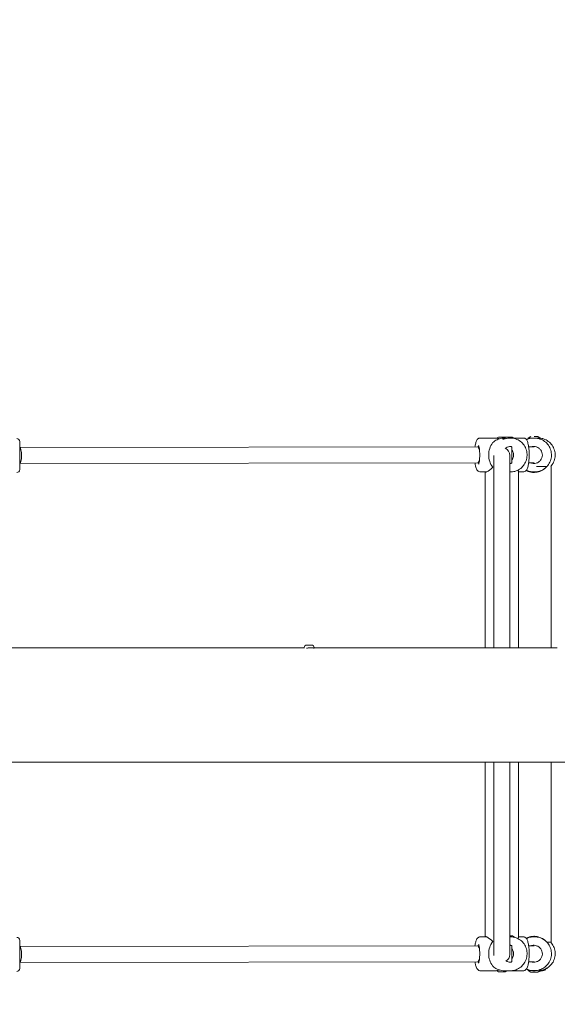
# Model space of a CAD drawing. Units: millimetres. Extents: x -6594 to 3949, y -3142 to 4504.
# Drawn here: x -1283 to -744, y -317 to 670 of the extents above; entities that cross this region are included whole.
import ezdxf

# ---------------------------------------------------------------- set-up
doc = ezdxf.new("R2010")
doc.units = ezdxf.units.MM
doc.header["$MEASUREMENT"] = 0
doc.layers.add('B', color=3, linetype='Continuous')
doc.styles.add('KATALOG', font='swissl.ttf')
doc.dimstyles.new('KATALOG$0', dxfattribs={"dimscale": 200, "dimtxt": 1.75, "dimasz": 1, "dimexe": 0, "dimexo": 0, "dimgap": 0.3, "dimtad": 1, "dimlfac": 0.001, "dimzin": 0, "dimtxsty": 'KATALOG', "dimblk1": 'KATPFEIL', "dimblk2": 'KATPFEIL', "dimsah": 1, "dimcen": 1, "dimse1": 1, "dimse2": 1, "dimclrd": 256, "dimclre": 256, "dimclrt": 3, "dimadec": 0, "dimazin": 0, "dimtfac": 1, "dimtmove": 0, "dimatfit": 3, "dimldrblk": 'KATPFEIL', "dimfxl": 0, "dimtvp": 1, "dimtolj": 1, "dimtzin": 0, "dimarcsym": 0})

# ---------------------------------------------------------------- blocks, each defined once
blk = doc.blocks.new('KATPFEIL')
at = {"layer": 'B', "ltscale": 1000}
for p, q in [((0, -1), (0, 1)), ((-1, 0), (0, 0)), ((1, 0), (0, 0))]:
    blk.add_line(p, q, dxfattribs=at)
blk = doc.blocks.new('*D6')
at = {"layer": 'B', "lineweight": -2}
blk.add_line((-5500.37, 1178.78), (-5488.46, -1262.75), dxfattribs=at)
at = {"layer": 'DEFPOINTS', "color": 0}
for p in [(-291.42, 1404.19), (-277.56, -1437.34), (-5487.48, -1462.75)]:
    blk.add_point(p, dxfattribs=at)
at = {"layer": 'B', "lineweight": -2, "xscale": 200, "yscale": 200, "zscale": 200}
for p, rotation in [((-5501.34, 1378.78), 90.27945238157048), ((-5487.48, -1462.75), 270.2794523815705)]:
    blk.add_blockref('KATPFEIL', p, dxfattribs=dict(at, rotation=rotation))
at = {"layer": 'B', "color": 3, "insert": (-5763.39, -17.46), "char_height": 350, "attachment_point": 5, "rotation": 90.27945, "style": 'KATALOG'}
blk.add_mtext('\\A1;2,84', dxfattribs=at)
blk = doc.blocks.new('*D7')
at = {"layer": 'B', "lineweight": -2}
blk.add_line((-6097.92, 2694.26), (-6091.14, -2742.18), dxfattribs=at)
at = {"layer": 'DEFPOINTS', "color": 0}
for p in [(-255.54, 2901.54), (-248.26, -2934.89), (-6090.89, -2942.17)]:
    blk.add_point(p, dxfattribs=at)
at = {"layer": 'B', "lineweight": -2, "xscale": 200, "yscale": 200, "zscale": 200}
for p, rotation in [((-6098.17, 2894.26), 90.07142119602399), ((-6090.89, -2942.17), 270.071421196024)]:
    blk.add_blockref('KATPFEIL', p, dxfattribs=dict(at, rotation=rotation))
at = {"layer": 'B', "color": 3, "insert": (-6363.4, -16.48), "char_height": 350, "attachment_point": 5, "rotation": 90.07142, "style": 'KATALOG'}
blk.add_mtext('\\A1;5,84', dxfattribs=at)
blk = doc.blocks.new('*D9')
at = {"layer": 'B', "lineweight": -2}
blk.add_line((2048.82, 3703.61), (-2994.54, 3703.61), dxfattribs=at)
at = {"layer": 'DEFPOINTS', "color": 0}
for p in [(-3194.54, 3703.61), (2248.82, -16.64), (-3194.54, -198.64)]:
    blk.add_point(p, dxfattribs=at)
at = {"layer": 'B', "lineweight": -2, "xscale": 200, "yscale": 200, "zscale": 200, "rotation": 180}
blk.add_blockref('KATPFEIL', (-3194.54, 3703.61), dxfattribs=at)
at = {"layer": 'B', "lineweight": -2, "xscale": 200, "yscale": 200, "zscale": 200}
blk.add_blockref('KATPFEIL', (2248.82, 3703.61), dxfattribs=at)
at = {"layer": 'B', "color": 3, "insert": (-298.11, 3434.75), "char_height": 350, "attachment_point": 5, "rotation": 180, "style": 'KATALOG'}
blk.add_mtext('\\A1;5,44', dxfattribs=at)
blk = doc.blocks.new('*D10')
at = {"layer": 'B', "lineweight": -2}
blk.add_line((3548.82, 4303.61), (-4494.54, 4303.61), dxfattribs=at)
at = {"layer": 'DEFPOINTS', "color": 0}
for p in [(-4694.54, 4303.61), (3748.82, -17.39), (-4694.54, -173.87)]:
    blk.add_point(p, dxfattribs=at)
at = {"layer": 'B', "lineweight": -2, "xscale": 200, "yscale": 200, "zscale": 200, "rotation": 180}
blk.add_blockref('KATPFEIL', (-4694.54, 4303.61), dxfattribs=at)
at = {"layer": 'B', "lineweight": -2, "xscale": 200, "yscale": 200, "zscale": 200}
blk.add_blockref('KATPFEIL', (3748.82, 4303.61), dxfattribs=at)
at = {"layer": 'B', "color": 3, "insert": (-298.11, 4034.75), "char_height": 350, "attachment_point": 5, "rotation": 180, "style": 'KATALOG'}
blk.add_mtext('\\A1;8,44', dxfattribs=at)

msp = doc.modelspace()

# ---------------------------------------------------------------- linework, layer by layer
at = {"color": 0, "linetype": 'Continuous', "lineweight": 0}
for p, q in [((-1283.271, 247.355), (-1283.271, 219.355)), ((-821.404, 250.979), (-805.99, 250.979)), ((-803.373, 251.979), (-805.078, 250.82)), ((-803.373, 251.979), (-796.373, 251.979)), ((-802.766, 250.279), (-802.152, 250.279)), ((-796.184, 251.979), (-798.684, 250.279)), ((-798.684, 250.279), (-796.594, 250.279)), ((-798.684, 250.279), (-798.684, 249.796)), ((-796.373, 251.979), (-796.279, 251.915)), ((-796.184, 251.979), (-789.184, 251.979)), ((-791.401, 250.979), (-791.247, 250.979)), ((-789.184, 251.979), (-786.82, 250.371)), ((-787.714, 250.979), (-778.343, 250.979)), ((-770.924, 252.529), (-773.424, 250.829)), ((-773.424, 250.829), (-773.424, 250.329)), ((-773.223, 250.074), (-773.424, 250.329)), ((-767.751, 250.979), (-767.517, 250.979)), ((-763.924, 252.529), (-761.424, 250.829)), ((-761.704, 249.975), (-761.424, 250.329)), ((-761.424, 250.829), (-761.424, 250.329)), ((-1283.271, 241.355), (-824.352, 241.979)), ((-824.351, 241.979), (-822.777, 241.979)), ((-795.684, 241.015), (-795.684, 240.171)), ((-789.684, 241.956), (-789.684, 226.002)), ((-772.954, 241.979), (-767.469, 241.979)), ((-764.424, 241.801), (-764.424, 241.395)), ((-807.873, 233.355), (-807.873, 233.276)), ((-807.873, 233.276), (-807.873, 40.505)), ((-791.873, 233.276), (-791.873, 233.355)), ((-791.873, 233.276), (-791.873, 40.505)), ((-1283.271, 225.355), (-824.34, 225.979)), ((-824.34, 225.979), (-822.777, 225.979)), ((-772.954, 225.979), (-767.469, 225.979)), ((-764.424, 226.563), (-764.424, 226.157)), ((-750.574, 222.479), (-750.574, 40.505)), ((-821.404, 216.979), (-815.038, 216.979)), ((-816.723, 216.838), (-816.723, 40.505)), ((-791.873, 216.979), (-791.247, 216.979)), ((-783.035, 216.979), (-778.343, 216.979)), ((-783.023, 216.838), (-783.023, 40.505)), ((-767.751, 216.979), (-767.098, 216.979)), ((-764.984, 216.695), (-765.817, 217.027)), ((-764.015, 216.979), (-764.039, 216.979)), ((-1031.409, 40.505), (-1740.954, 40.505)), ((-997.578, 40.505), (-1029.572, 40.505)), ((-998.031, 40.505), (-998.031, 40.935)), ((-995.591, 40.435), (-995.566, 40.435)), ((-995.531, 43.435), (-990.531, 43.435)), ((-993.94, 40.505), (-994.039, 40.505)), ((-990.296, 40.505), (-992.122, 40.505)), ((-988.031, 40.467), (-988.031, 40.935)), ((-744.251, 40.505), (-988.031, 40.505)), ((-1740.954, -73.795), (-159.022, -73.795)), ((-816.723, -73.795), (-816.723, -248.88)), ((-807.873, -73.795), (-807.873, -266.565)), ((-791.873, -73.795), (-791.873, -266.565)), ((-783.023, -73.795), (-783.023, -248.88)), ((-750.574, -73.795), (-750.574, -254.521)), ((-1283.271, -252.645), (-1283.271, -280.645)), ((-815.038, -249.021), (-821.404, -249.021)), ((-791.873, -248.021), (-789.184, -248.021)), ((-791.401, -249.021), (-791.247, -249.021)), ((-789.184, -248.021), (-786.82, -249.629)), ((-778.343, -249.021), (-783.035, -249.021)), ((-767.097, -249.021), (-767.751, -249.021)), ((-763.593, -249.021), (-764.033, -249.021)), ((-1283.271, -258.645), (-824.346, -258.021)), ((-824.345, -258.021), (-822.777, -258.021)), ((-789.684, -258.044), (-789.684, -273.998)), ((-772.954, -258.021), (-767.469, -258.021)), ((-764.424, -258.605), (-764.424, -258.199)), ((-1283.271, -274.645), (-1283.265, -274.645)), ((-1283.265, -274.645), (-824.334, -274.021)), ((-824.334, -274.021), (-822.777, -274.021)), ((-807.873, -266.565), (-807.873, -266.645)), ((-791.873, -266.645), (-791.873, -266.565)), ((-772.954, -274.021), (-767.469, -274.021)), ((-764.424, -273.843), (-764.424, -273.437)), ((-805.99, -283.021), (-821.404, -283.021)), ((-803.373, -284.021), (-805.078, -282.862)), ((-796.373, -284.021), (-803.373, -284.021)), ((-802.152, -282.321), (-802.766, -282.321)), ((-797.409, -283.021), (-791.247, -283.021)), ((-796.373, -284.021), (-794.903, -283.021)), ((-778.343, -283.021), (-791.247, -283.021)), ((-773.223, -282.116), (-773.424, -282.371)), ((-773.424, -282.871), (-773.424, -282.371)), ((-770.924, -284.571), (-773.424, -282.871)), ((-767.517, -283.021), (-767.751, -283.021)), ((-763.924, -284.571), (-761.424, -282.871)), ((-762.038, -283.527), (-762.557, -283.641)), ((-762.545, -283.633), (-762.039, -283.521)), ((-762.038, -283.527), (-762.039, -283.522)), ((-761.532, -283.408), (-761.708, -283.444)), ((-761.706, -283.458), (-761.531, -283.418)), ((-761.704, -282.017), (-761.424, -282.371)), ((-761.532, -283.408), (-761.533, -283.404)), ((-761.533, -283.408), (-761.531, -283.418)), ((-761.424, -282.871), (-761.424, -282.371)), ((-761.394, -283.373), (-760.744, -283.229)), ((-760.742, -283.248), (-761.392, -283.391)), ((-761.141, -283.317), (-761.14, -283.326)), ((-760.129, -283.095), (-759.954, -283.058)), ((-759.952, -283.071), (-760.127, -283.112)), ((-759.952, -283.071), (-759.953, -283.068)), ((-759.188, -282.89), (-759.186, -282.896)), ((-759.136, -282.878), (-759.133, -282.89)), ((-759.134, -282.878), (-758.676, -282.776)), ((-758.675, -282.79), (-759.133, -282.89)), ((-758.158, -282.67), (-758.16, -282.662)), ((-758.159, -282.662), (-758.158, -282.668)), ((-757.7, -282.566), (-758.158, -282.668)), ((-758.158, -282.67), (-757.7, -282.571)), ((-757.994, -282.626), (-757.592, -282.539)), ((-757.591, -282.549), (-757.993, -282.639)), ((-756.745, -282.358), (-754.933, -280.439))]:
    msp.add_line(p, q, dxfattribs=at)
for centre, radius, start, end in [((-1286.271, 247.355), 3, 360, 90), ((-799.873, 233.355), 8, 0, 66.190927), ((-799.873, 233.355), 8.25, 59.485751, 62.866143), ((-799.873, 233.355), 8, 179.694187, 180), ((-1286.271, 219.355), 3, 270, 360), ((-995.531, 40.935), 2.5, 90, 180), ((-990.531, 40.935), 2.5, 0, 90), ((-1286.271, -252.645), 3, 360, 90), ((-799.873, -266.645), 8, 180, 188.588003), ((-799.873, -266.645), 8, 300.333608, 0), ((-1286.271, -280.645), 3, 270, 360)]:
    msp.add_arc(centre, radius, start, end, dxfattribs=at)
at = {"color": 0, "linetype": 'Continuous', "lineweight": 0, "extrusion": (2.83451e-15, -2.87252e-08, 1)}
msp.add_ellipse((-767.424, 250.829), major_axis=(-6, 0), ratio=0, start_param=-1.1263406, end_param=0.0000002, dxfattribs=at)
at = {"color": 0, "linetype": 'Continuous', "lineweight": 0}
for centre, major_axis, ratio, start_param, end_param in [((-767.424, 250.329), (-6, 0), 0, -0.5910424, 0.0000008), ((-767.424, 252.529), (3.5, 0), 0, -0.0000022, 1.6130726), ((-767.424, 250.829), (6, 0), 0, -0.0000004, 1.2013631), ((-767.424, 250.329), (6, 0), 0, -0.0000017, 0.698851), ((-1283.276, 233.355), (0.005, -8), 0.2245353, 0.0000926, 3.1354488), ((-824.346, 233.979), (0.005, -8), 0.3208627, -3.1470886, -3.1413747), ((-824.346, 233.979), (0.005, -8), 0.3208627, 2.1875587, 3.1360967), ((-799.873, 233.979), (0, -17), 0.7732795, -2.3579246, -0.7836681), ((-824.346, 233.979), (0.005, -8), 0.3208627, 0.000218, 0.9469745), ((-799.873, 233.329), (16.76, -16.76), 0.1038061, 0.1034356, 0.4196844), ((-767.424, 233.329), (12.003, -12.003), 0.9852599, -1.2782144, -0.7928228), ((-799.873, -266.021), (0, -17), 0.7732795, -2.3579246, -0.7836681), ((-799.873, -265.371), (-16.76, -16.76), 0.1038061, 2.7219083, 3.038157), ((-767.424, -265.371), (12.003, 12.003), 0.9852599, 0.7928227, 1.2782164), ((-767.424, -254.521), (16.85, 0), 0, 0, 0.7144561), ((-1283.271, -266.645), (0.005, -8), 0.2245353, -0.0001525, 3.138567), ((-824.34, -266.021), (0.005, -8), 0.3208627, -3.1470886, -3.1413747), ((-824.34, -266.021), (0.005, -8), 0.3208627, 2.1940748, 3.1360967), ((-824.34, -266.021), (0.005, -8), 0.3208627, 0.000218, 0.9404705), ((-761.243, -283.341), (-0.488, -0.108), 0.003196, -1.2569792, 0.3138172), ((-761.242, -283.356), (-0.488, -0.108), 0.003196, -0.3145014, 1.256295), ((-760.163, -283.111), (0.977, 0.215), 0.003196, -4.7127311, 1.5704542), ((-760.593, -283.198), (0.488, 0.108), 0.003196, 0.3138172, 1.8846135), ((-760.591, -283.213), (0.488, 0.108), 0.003196, -1.8852977, -0.3145014), ((-758.389, -282.714), (-0.488, -0.108), 0.003196, -2.5136162, -0.9428199), ((-758.388, -282.725), (0.488, 0.108), 0.003196, -2.1994569, -0.6286606), ((-757.987, -282.627), (0.488, 0.108), 0.003196, -0.9428199, 0.6279764), ((-757.986, -282.635), (0.488, 0.108), 0.003196, -0.6286606, 0.9421357)]:
    msp.add_ellipse(centre, major_axis=major_axis, ratio=ratio, start_param=start_param, end_param=end_param, dxfattribs=at)
at = {"color": 0, "linetype": 'Continuous', "lineweight": 0, "extrusion": (4.10039e-16, -7.06158e-09, -1)}
msp.add_ellipse((-767.424, 252.529), major_axis=(-3.5, 0), ratio=0, start_param=1.5285178, end_param=3.0570356, dxfattribs=at)
at = {"color": 0, "linetype": 'Continuous', "lineweight": 0, "extrusion": (-1.76261e-30, -2.10844e-16, -1)}
msp.add_ellipse((-799.873, 233.329), major_axis=(-16.76, -16.76), ratio=0.1038061, start_param=-0.9074062, end_param=0.1407836, dxfattribs=at)
at = {"color": 0, "linetype": 'Continuous', "lineweight": 0, "extrusion": (-2.24046e-16, 3.32677e-18, -1)}
msp.add_ellipse((-767.424, 233.329), major_axis=(-12.003, -12.003), ratio=0.9852599, start_param=-1.6491631, end_param=-0.2982794, dxfattribs=at)
at = {"color": 0, "linetype": 'Continuous', "lineweight": 0, "extrusion": (-3.71129e-15, 4.40272e-08, 1)}
msp.add_ellipse((-767.424, 222.479), major_axis=(16.85, 0), ratio=0, start_param=0.7144563, end_param=1.4289123, dxfattribs=at)
at = {"color": 0, "linetype": 'Continuous', "lineweight": 0, "extrusion": (1.76261e-30, 2.10844e-16, -1)}
msp.add_ellipse((-799.873, -265.371), major_axis=(16.76, -16.76), ratio=0.1038061, start_param=3.000809, end_param=4.0489989, dxfattribs=at)
at = {"color": 0, "linetype": 'Continuous', "lineweight": 0, "extrusion": (-2.24046e-16, -3.32681e-18, -1)}
msp.add_ellipse((-767.424, -265.371), major_axis=(-12.003, 12.003), ratio=0.9852599, start_param=0.2982774, end_param=1.649163, dxfattribs=at)
at = {"color": 0, "linetype": 'Continuous', "lineweight": 0, "extrusion": (-2.22968e-16, -2.46631e-20, -1)}
msp.add_ellipse((-767.424, -282.371), major_axis=(-6, 0), ratio=0, start_param=0, end_param=0.5910432, dxfattribs=at)
at = {"color": 0, "linetype": 'Continuous', "lineweight": 0, "extrusion": (-2.22968e-16, -1.27416e-20, -1)}
msp.add_ellipse((-767.424, -282.871), major_axis=(-6, 0), ratio=0, start_param=0, end_param=1.1263409, dxfattribs=at)
at = {"color": 0, "linetype": 'Continuous', "lineweight": 0, "extrusion": (-3.63554e-15, 4.354e-08, 1)}
msp.add_ellipse((-767.424, -282.871), major_axis=(6, 0), ratio=0, start_param=1.2013635, end_param=2.402727, dxfattribs=at)
at = {"color": 0, "linetype": 'Continuous', "lineweight": 0, "extrusion": (-2.22968e-16, -4.11369e-21, -1)}
msp.add_ellipse((-767.424, -284.571), major_axis=(-3.5, 0), ratio=0, start_param=0, end_param=3.1415926, dxfattribs=at)
at = {"color": 0, "linetype": 'Continuous', "lineweight": 0, "extrusion": (-1.42696e-15, 1.36161e-08, -1)}
msp.add_ellipse((-767.424, -282.371), major_axis=(6, 0), ratio=0, start_param=-0.6988527, end_param=0, dxfattribs=at)
at = {"color": 0, "linetype": 'Continuous', "lineweight": 0, "extrusion": (-2.17683e-16, -2.41031e-17, -1)}
msp.add_ellipse((-760.163, -283.111), major_axis=(3.418, 0.753), ratio=0.003196, start_param=-1.5704542, end_param=2.3521641, dxfattribs=at)
at = {"color": 0, "linetype": 'Continuous', "lineweight": 0, "extrusion": (-4.17101e-16, 1.05906e-15, -1)}
msp.add_ellipse((-760.163, -283.111), major_axis=(3.418, 0.753), ratio=0.003196, start_param=-2.3361736, end_param=-1.5704542, dxfattribs=at)
at = {"color": 0, "linetype": 'Continuous', "lineweight": 0, "extrusion": (5.10806e-16, -3.41529e-15, -1)}
msp.add_ellipse((-760.163, -283.111), major_axis=(2.051, 0.452), ratio=0.003196, start_param=-2.7245321, end_param=-2.3013319, dxfattribs=at)
at = {"color": 0, "linetype": 'Continuous', "lineweight": 0, "extrusion": (-4.43206e-15, 1.90518e-14, -1)}
msp.add_ellipse((-760.163, -283.111), major_axis=(-2.051, -0.452), ratio=0.003196, start_param=-0.8395765, end_param=-0.4163763, dxfattribs=at)
at = {"color": 0, "linetype": 'Continuous', "lineweight": 0, "extrusion": (-1.66818e-15, 6.59226e-15, -1)}
msp.add_ellipse((-760.163, -283.111), major_axis=(2.051, 0.452), ratio=0.003196, start_param=-1.4678951, end_param=-1.0446949, dxfattribs=at)
at = {"color": 0, "linetype": 'Continuous', "lineweight": 0, "extrusion": (7.52362e-16, -4.51049e-15, -1)}
msp.add_ellipse((-760.163, -283.111), major_axis=(-2.051, -0.452), ratio=0.003196, start_param=-2.0962136, end_param=-1.6730134, dxfattribs=at)
at = {"color": 0, "linetype": 'Continuous', "lineweight": 0, "extrusion": (2.78411e-15, -1.35942e-14, -1)}
msp.add_ellipse((-760.163, -283.111), major_axis=(2.051, 0.452), ratio=0.003196, start_param=-0.211258, end_param=0.2119422, dxfattribs=at)
at = {"color": 0, "linetype": 'Continuous', "lineweight": 0}
for points, knots in [([(-821.404, 250.979), (-821.891, 250.979), (-822.371, 250.873), (-823.239, 250.52), (-823.605, 250.265), (-824.339, 249.62), (-824.629, 249.222), (-825.463, 247.866), (-825.796, 246.862), (-826.385, 244.577), (-826.612, 243.336), (-826.793, 241.976)], [3.14159265, 3.14159265, 3.14159265, 3.14159265, 3.22510323, 3.22510323, 3.32042705, 3.32042705, 3.46408499, 3.46408499, 3.81471625, 3.81471625, 4.13840741, 4.13840741, 4.13840741, 4.13840741]), ([(-808.782, 246.428), (-808.173, 247.005), (-807.52, 247.536), (-806.145, 248.493), (-805.422, 248.919), (-803.92, 249.657), (-803.141, 249.969), (-801.546, 250.471), (-800.73, 250.661), (-799.161, 250.902), (-798.41, 250.966), (-797.658, 250.977)], [2.39441875, 2.39441875, 2.39441875, 2.39441875, 2.54385353, 2.54385353, 2.69328831, 2.69328831, 2.84272309, 2.84272309, 2.99215787, 2.99215787, 3.12672956, 3.12672956, 3.12672956, 3.12672956]), ([(-802.397, 250.203), (-802.713, 250.266), (-803.014, 250.331), (-803.943, 250.543), (-804.556, 250.699), (-805.498, 250.918), (-805.827, 250.979), (-805.99, 250.979)], [4.18064571, 4.18064571, 4.18064571, 4.18064571, 4.28174766, 4.28174766, 4.51952954, 4.51952954, 4.75731141, 4.75731141, 4.75731141, 4.75731141]), ([(-791.401, 250.979), (-792.176, 250.979), (-793.032, 250.918), (-794.668, 250.699), (-795.45, 250.543), (-796.754, 250.246), (-797.367, 250.085), (-798.309, 249.854), (-798.638, 249.788), (-798.801, 249.788), (-798.964, 249.788), (-798.98, 249.854), (-798.787, 249.998), (-798.74, 250.028), (-798.684, 250.06)], [2.8543868, 2.8543868, 2.8543868, 2.8543868, 3.0921687, 3.0921687, 3.3299506, 3.3299506, 3.5678999, 3.5678999, 3.8058491, 3.8058491, 3.8058491, 4.0437984, 4.0437984, 4.1011744, 4.1011744, 4.1011744, 4.1011744]), ([(-791.247, 250.979), (-789.471, 250.979), (-787.695, 250.688), (-784.323, 249.555), (-782.727, 248.712), (-779.872, 246.558), (-778.615, 245.246), (-776.565, 242.284), (-775.775, 240.633), (-774.743, 237.159), (-774.503, 235.335), (-774.6, 231.701), (-774.937, 229.891), (-776.156, 226.471), (-777.037, 224.862), (-779.253, 222.01), (-780.586, 220.767), (-783.567, 218.774), (-785.214, 218.023), (-788.34, 217.173), (-789.793, 216.979), (-791.247, 216.979)], [3.1415927, 3.1415927, 3.1415927, 3.1415927, 3.4593422, 3.4593422, 3.7775602, 3.7775602, 4.0969629, 4.0969629, 4.4177462, 4.4177462, 4.7395657, 4.7395657, 5.061722, 5.061722, 5.3834078, 5.3834078, 5.7039624, 5.7039624, 6.023123, 6.023123, 6.2831853, 6.2831853, 6.2831853, 6.2831853]), ([(-778.343, 250.979), (-777.856, 250.979), (-777.375, 250.873), (-776.508, 250.52), (-776.142, 250.265), (-775.408, 249.62), (-775.118, 249.222), (-774.284, 247.866), (-773.951, 246.862), (-773.296, 244.32), (-773.03, 242.746), (-772.668, 239.507), (-772.556, 237.891), (-772.451, 234.624), (-772.455, 232.975), (-772.575, 229.763), (-772.69, 228.2), (-773.031, 225.261), (-773.258, 223.895), (-773.866, 221.336), (-774.215, 220.212), (-775.137, 218.702), (-775.466, 218.249), (-776.447, 217.467), (-777.065, 217.13), (-777.985, 216.993), (-778.164, 216.979), (-778.343, 216.979)], [3.1415927, 3.1415927, 3.1415927, 3.1415927, 3.2251032, 3.2251032, 3.320427, 3.320427, 3.464085, 3.464085, 3.8147163, 3.8147163, 4.2139827, 4.2139827, 4.5575065, 4.5575065, 4.891731, 4.891731, 5.226227, 5.226227, 5.5705683, 5.5705683, 5.9586051, 5.9586051, 6.1208952, 6.1208952, 6.2525219, 6.2525219, 6.2831853, 6.2831853, 6.2831853, 6.2831853]), ([(-767.751, 250.979), (-769.564, 250.979), (-771.377, 250.686), (-773.808, 249.881), (-774.502, 249.598), (-775.175, 249.272)], [3.14159265, 3.14159265, 3.14159265, 3.14159265, 3.4615813, 3.4615813, 3.59359821, 3.59359821, 3.59359821, 3.59359821]), ([(-761.688, 249.995), (-761.664, 249.987), (-761.641, 249.978), (-761.311, 249.854), (-761.163, 249.788), (-761.175, 249.788), (-761.187, 249.788), (-761.359, 249.854), (-762.022, 250.085), (-762.512, 250.246), (-763.63, 250.543), (-764.335, 250.699), (-765.882, 250.918), (-766.724, 250.979), (-767.517, 250.979)], [3.5508967, 3.5508967, 3.5508967, 3.5508967, 3.5678999, 3.5678999, 3.8058491, 3.8058491, 3.8058491, 4.0437984, 4.0437984, 4.2817477, 4.2817477, 4.5195295, 4.5195295, 4.7573113, 4.7573113, 4.7573113, 4.7573113]), ([(-761.625, 250.074), (-759.95, 249.504), (-758.365, 248.671), (-755.492, 246.532), (-754.213, 245.214), (-752.133, 242.244), (-751.333, 240.591), (-750.293, 237.116), (-750.053, 235.295), (-750.159, 231.67), (-750.505, 229.866), (-751.745, 226.459), (-752.641, 224.855), (-754.025, 223.105), (-754.296, 222.787), (-754.579, 222.479)], [3.4693384, 3.4693384, 3.4693384, 3.4693384, 3.7815722, 3.7815722, 4.1015689, 4.1015689, 4.4215728, 4.4215728, 4.7415823, 4.7415823, 5.0615936, 5.0615936, 5.3816023, 5.3816023, 5.4553583, 5.4553583, 5.4553583, 5.4553583]), ([(-761.483, 250.869), (-760.323, 250.736), (-759.176, 250.483), (-756.347, 249.546), (-754.718, 248.698), (-751.809, 246.532), (-750.53, 245.215), (-748.45, 242.244), (-747.65, 240.591), (-746.61, 237.116), (-746.37, 235.296), (-746.476, 231.67), (-746.822, 229.867), (-748.062, 226.459), (-748.958, 224.855), (-750.342, 223.105), (-750.613, 222.787), (-750.896, 222.479)], [3.2555045, 3.2555045, 3.2555045, 3.2555045, 3.4615673, 3.4615673, 3.7815469, 3.7815469, 4.1015396, 4.1015396, 4.4215483, 4.4215483, 4.7415695, 4.7415695, 5.0615949, 5.0615949, 5.3816143, 5.3816143, 5.4553744, 5.4553744, 5.4553744, 5.4553744]), ([(-823.212, 243.316), (-823.212, 243.316), (-823.207, 243.307), (-823.172, 243.239), (-823.115, 243.116), (-822.964, 242.691), (-822.861, 242.342), (-822.638, 241.383), (-822.519, 240.73), (-822.303, 239.171), (-822.211, 238.244), (-822.08, 236.236), (-822.044, 235.15), (-822.041, 232.962), (-822.074, 231.859), (-822.204, 229.781), (-822.3, 228.804), (-822.535, 227.116), (-822.672, 226.394), (-822.935, 225.343), (-823.063, 224.971), (-823.184, 224.691), (-823.212, 224.642), (-823.212, 224.642)], [3.4705112, 3.4705112, 3.4705112, 3.4705112, 3.5182553, 3.5182553, 3.6639209, 3.6639209, 3.8652066, 3.8652066, 4.1191776, 4.1191776, 4.4049832, 4.4049832, 4.7046835, 4.7046835, 5.0082034, 5.0082034, 5.3082071, 5.3082071, 5.5938087, 5.5938087, 5.8409585, 5.8409585, 5.9542667, 5.9542667, 5.9542667, 5.9542667]), ([(-796.322, 240.524), (-796.09, 240.721), (-795.848, 240.905), (-794.859, 241.575), (-794.043, 241.952), (-792.491, 242.381), (-791.766, 242.479), (-791.041, 242.479)], [2.44708886, 2.44708886, 2.44708886, 2.44708886, 2.55620274, 2.55620274, 2.87749589, 2.87749589, 3.14159265, 3.14159265, 3.14159265, 3.14159265]), ([(-791.558, 242.462), (-791.36, 242.449), (-791.166, 242.428), (-790.658, 242.35), (-790.377, 242.278), (-789.968, 242.142), (-789.812, 242.068), (-789.702, 241.99), (-789.685, 241.97), (-789.684, 241.956)], [0.50849166, 0.50849166, 0.50849166, 0.50849166, 0.57035444, 0.57035444, 0.68439835, 0.68439835, 0.7985097, 0.7985097, 0.85209846, 0.85209846, 0.85209846, 0.85209846]), ([(-789.684, 238.815), (-789.332, 238.333), (-789.021, 237.81), (-788.303, 236.214), (-788.063, 235.067), (-788.063, 232.891), (-788.303, 231.744), (-789.021, 230.148), (-789.332, 229.625), (-789.684, 229.143)], [3.4222918, 3.4222918, 3.4222918, 3.4222918, 3.59449761, 3.59449761, 3.92078363, 3.92078363, 4.24706965, 4.24706965, 4.41927546, 4.41927546, 4.41927546, 4.41927546]), ([(-770.309, 241.979), (-770.281, 241.99), (-770.248, 242.002), (-770.063, 242.068), (-769.837, 242.142), (-769.316, 242.278), (-768.985, 242.35), (-768.296, 242.445), (-767.947, 242.472), (-767.61, 242.478)], [0.99776224, 0.99776224, 0.99776224, 0.99776224, 1.0267324, 1.0267324, 1.14084375, 1.14084375, 1.25488767, 1.25488767, 1.35491629, 1.35491629, 1.35491629, 1.35491629]), ([(-767.751, 242.479), (-766.844, 242.479), (-765.938, 242.333), (-764.217, 241.762), (-763.402, 241.338), (-761.948, 240.255), (-761.308, 239.596), (-760.269, 238.111), (-759.869, 237.284), (-759.349, 235.547), (-759.229, 234.637), (-759.282, 232.824), (-759.455, 231.923), (-760.075, 230.219), (-760.523, 229.417), (-761.648, 227.995), (-762.324, 227.375), (-763.839, 226.378), (-764.677, 226.003), (-766.269, 225.577), (-767.01, 225.479), (-767.751, 225.479)], [3.1415927, 3.1415927, 3.1415927, 3.1415927, 3.461622, 3.461622, 3.7816455, 3.7816455, 4.1016539, 4.1016539, 4.4216438, 4.4216438, 4.7416193, 4.7416193, 5.0615901, 5.0615901, 5.3815677, 5.3815677, 5.7015609, 5.7015609, 6.0215725, 6.0215725, 6.2831853, 6.2831853, 6.2831853, 6.2831853]), ([(-826.792, 225.976), (-826.634, 224.784), (-826.439, 223.683), (-825.881, 221.336), (-825.532, 220.212), (-824.61, 218.702), (-824.28, 218.249), (-823.3, 217.467), (-822.682, 217.13), (-821.762, 216.993), (-821.583, 216.979), (-821.404, 216.979)], [5.28689795, 5.28689795, 5.28689795, 5.28689795, 5.57056827, 5.57056827, 5.95860513, 5.95860513, 6.12089522, 6.12089522, 6.25252195, 6.25252195, 6.28318531, 6.28318531, 6.28318531, 6.28318531]), ([(-789.684, 226.002), (-789.685, 225.988), (-789.702, 225.968), (-789.812, 225.89), (-789.968, 225.816), (-790.377, 225.68), (-790.658, 225.608), (-791.166, 225.53), (-791.36, 225.509), (-791.558, 225.496)], [0.97314365, 0.97314365, 0.97314365, 0.97314365, 1.0267324, 1.0267324, 1.14084375, 1.14084375, 1.25488767, 1.25488767, 1.31675045, 1.31675045, 1.31675045, 1.31675045]), ([(-775.411, 218.393), (-774.807, 218.075), (-774.163, 217.784), (-772.586, 217.194), (-771.625, 216.927), (-769.658, 216.57), (-768.652, 216.48), (-767.66, 216.479)], [6.59343017, 6.59343017, 6.59343017, 6.59343017, 6.81698484, 6.81698484, 7.116263, 7.116263, 7.41405609, 7.41405609, 7.41405609, 7.41405609]), ([(-767.439, 216.481), (-768.36, 216.494), (-769.293, 216.583), (-771.199, 216.927), (-772.169, 217.194), (-773.864, 217.82), (-774.606, 218.159), (-775.296, 218.531)], [2.49535599, 2.49535599, 2.49535599, 2.49535599, 2.77112522, 2.77112522, 3.07040338, 3.07040338, 3.32581017, 3.32581017, 3.32581017, 3.32581017]), ([(-775.175, 218.686), (-774.205, 218.215), (-773.189, 217.836), (-770.715, 217.174), (-769.233, 216.979), (-767.751, 216.979)], [5.83117975, 5.83117975, 5.83117975, 5.83117975, 6.02160045, 6.02160045, 6.28318531, 6.28318531, 6.28318531, 6.28318531]), ([(-767.61, 225.48), (-767.947, 225.486), (-768.296, 225.513), (-768.985, 225.608), (-769.316, 225.68), (-769.837, 225.816), (-770.063, 225.89), (-770.248, 225.956), (-770.281, 225.968), (-770.309, 225.979)], [0.47032597, 0.47032597, 0.47032597, 0.47032597, 0.57035444, 0.57035444, 0.68439835, 0.68439835, 0.7985097, 0.7985097, 0.82748034, 0.82748034, 0.82748034, 0.82748034]), ([(-756.166, 220.96), (-756.674, 220.534), (-757.206, 220.138), (-759.274, 218.778), (-760.95, 218.026), (-764.133, 217.174), (-765.615, 216.979), (-767.098, 216.979)], [5.58470775, 5.58470775, 5.58470775, 5.58470775, 5.70160495, 5.70160495, 6.02160045, 6.02160045, 6.28318531, 6.28318531, 6.28318531, 6.28318531]), ([(-1030.49, 40.498), (-1030.487, 40.498), (-1030.483, 40.498), (-1030.365, 40.499), (-1030.252, 40.5), (-1030.048, 40.502), (-1029.957, 40.503), (-1029.808, 40.504), (-1029.746, 40.505), (-1029.663, 40.505), (-1029.635, 40.505), (-1029.602, 40.505), (-1029.595, 40.505), (-1029.584, 40.505), (-1029.58, 40.505), (-1029.573, 40.505), (-1029.57, 40.505), (-1029.563, 40.505), (-1029.559, 40.505), (-1029.549, 40.505), (-1029.543, 40.505), (-1029.512, 40.505), (-1029.497, 40.505), (-1029.486, 40.504), (-1029.497, 40.503), (-1029.556, 40.501), (-1029.612, 40.5), (-1029.766, 40.498), (-1029.865, 40.497), (-1030.087, 40.497), (-1030.208, 40.497), (-1030.45, 40.498), (-1030.57, 40.499), (-1030.792, 40.5), (-1030.895, 40.501), (-1031.072, 40.503), (-1031.148, 40.504), (-1031.26, 40.505), (-1031.301, 40.505), (-1031.353, 40.505), (-1031.368, 40.505), (-1031.388, 40.505), (-1031.393, 40.505), (-1031.402, 40.505), (-1031.405, 40.505), (-1031.409, 40.505)], [-0.43143727, -0.43143727, -0.43143727, -0.43143727, -0.43032147, -0.43032147, -0.39609294, -0.39609294, -0.3651265, -0.3651265, -0.33909401, -0.33909401, -0.32358494, -0.32358494, -0.31874069, -0.31874069, -0.31593739, -0.31593739, -0.31350295, -0.31350295, -0.31052466, -0.31052466, -0.30488277, -0.30488277, -0.27973296, -0.27973296, -0.24816374, -0.24816374, -0.21011422, -0.21011422, -0.17052812, -0.17052812, -0.13238117, -0.13238117, -0.0968658, -0.0968658, -0.06423712, -0.06423712, -0.0355577, -0.0355577, -0.01549133, -0.01549133, -0.00619754, -0.00619754, -0.00254032, -0.00254032, 0, 0, 0, 0]), ([(-995.566, 40.435), (-995.289, 40.448), (-994.999, 40.462), (-994.118, 40.503), (-993.446, 40.532), (-992.114, 40.573), (-991.455, 40.585), (-990.32, 40.585), (-989.769, 40.573), (-988.875, 40.532), (-988.532, 40.503), (-988.223, 40.463), (-988.147, 40.449), (-988.097, 40.437)], [1.79216642, 1.79216642, 1.79216642, 1.79216642, 1.88446787, 1.88446787, 2.07291443, 2.07291443, 2.261361, 2.261361, 2.44980756, 2.44980756, 2.63825412, 2.63825412, 2.72571893, 2.72571893, 2.72571893, 2.72571893]), ([(-993.031, 40.498), (-992.922, 40.499), (-992.813, 40.5), (-992.612, 40.502), (-992.52, 40.503), (-992.367, 40.504), (-992.304, 40.505), (-992.217, 40.505), (-992.188, 40.505), (-992.154, 40.505), (-992.146, 40.505), (-992.135, 40.505), (-992.13, 40.505), (-992.123, 40.505), (-992.12, 40.505), (-992.112, 40.505), (-992.108, 40.505), (-992.097, 40.505), (-992.091, 40.505), (-992.058, 40.505), (-992.041, 40.505), (-992.025, 40.504), (-992.033, 40.503), (-992.087, 40.501), (-992.139, 40.5), (-992.287, 40.498), (-992.384, 40.497), (-992.603, 40.497), (-992.722, 40.497), (-992.964, 40.498), (-993.083, 40.499), (-993.307, 40.5), (-993.411, 40.501), (-993.591, 40.503), (-993.668, 40.504), (-993.784, 40.505), (-993.827, 40.505), (-993.881, 40.505), (-993.897, 40.505), (-993.918, 40.505), (-993.923, 40.505), (-993.933, 40.505), (-993.936, 40.505), (-993.94, 40.505)], [-0.42916001, -0.42916001, -0.42916001, -0.42916001, -0.39642676, -0.39642676, -0.36542003, -0.36542003, -0.33931786, -0.33931786, -0.32374827, -0.32374827, -0.318814, -0.318814, -0.31597539, -0.31597539, -0.31352032, -0.31352032, -0.31052946, -0.31052946, -0.30490175, -0.30490175, -0.28029419, -0.28029419, -0.24857244, -0.24857244, -0.21056284, -0.21056284, -0.17098256, -0.17098256, -0.1328041, -0.1328041, -0.09725808, -0.09725808, -0.06459143, -0.06459143, -0.03585401, -0.03585401, -0.01562372, -0.01562372, -0.00625161, -0.00625161, -0.00256259, -0.00256259, 0, 0, 0, 0]), ([(-821.404, -249.021), (-821.891, -249.021), (-822.371, -249.127), (-823.239, -249.48), (-823.605, -249.735), (-824.339, -250.38), (-824.629, -250.778), (-825.463, -252.134), (-825.796, -253.138), (-826.385, -255.423), (-826.612, -256.664), (-826.793, -258.024)], [3.14159265, 3.14159265, 3.14159265, 3.14159265, 3.22510323, 3.22510323, 3.32042705, 3.32042705, 3.46408499, 3.46408499, 3.81471625, 3.81471625, 4.13840802, 4.13840802, 4.13840802, 4.13840802]), ([(-791.247, -249.021), (-789.471, -249.021), (-787.695, -249.312), (-784.323, -250.445), (-782.727, -251.288), (-779.872, -253.442), (-778.615, -254.754), (-776.565, -257.716), (-775.775, -259.367), (-774.743, -262.841), (-774.503, -264.665), (-774.6, -268.299), (-774.937, -270.109), (-776.156, -273.529), (-777.037, -275.138), (-779.253, -277.99), (-780.586, -279.233), (-783.567, -281.226), (-785.214, -281.977), (-788.34, -282.827), (-789.793, -283.021), (-791.247, -283.021)], [3.1415927, 3.1415927, 3.1415927, 3.1415927, 3.4593422, 3.4593422, 3.7775602, 3.7775602, 4.0969629, 4.0969629, 4.4177462, 4.4177462, 4.7395657, 4.7395657, 5.061722, 5.061722, 5.3834078, 5.3834078, 5.7039624, 5.7039624, 6.023123, 6.023123, 6.2831853, 6.2831853, 6.2831853, 6.2831853]), ([(-778.343, -249.021), (-777.856, -249.021), (-777.375, -249.127), (-776.508, -249.48), (-776.142, -249.735), (-775.408, -250.38), (-775.118, -250.778), (-774.284, -252.134), (-773.951, -253.138), (-773.296, -255.68), (-773.03, -257.254), (-772.668, -260.493), (-772.556, -262.109), (-772.451, -265.376), (-772.455, -267.025), (-772.575, -270.237), (-772.69, -271.8), (-773.031, -274.739), (-773.258, -276.105), (-773.866, -278.664), (-774.215, -279.788), (-775.137, -281.298), (-775.466, -281.751), (-776.447, -282.533), (-777.065, -282.87), (-777.985, -283.007), (-778.164, -283.021), (-778.343, -283.021)], [3.1415927, 3.1415927, 3.1415927, 3.1415927, 3.2251032, 3.2251032, 3.320427, 3.320427, 3.464085, 3.464085, 3.8147163, 3.8147163, 4.2139827, 4.2139827, 4.5575065, 4.5575065, 4.891731, 4.891731, 5.226227, 5.226227, 5.5705683, 5.5705683, 5.9586051, 5.9586051, 6.1208952, 6.1208952, 6.2525219, 6.2525219, 6.2831853, 6.2831853, 6.2831853, 6.2831853]), ([(-767.659, -248.521), (-768.652, -248.522), (-769.658, -248.612), (-771.625, -248.969), (-772.586, -249.236), (-774.163, -249.826), (-774.807, -250.117), (-775.411, -250.435)], [2.47333183, 2.47333183, 2.47333183, 2.47333183, 2.77112522, 2.77112522, 3.07040338, 3.07040338, 3.29396151, 3.29396151, 3.29396151, 3.29396151]), ([(-775.296, -250.573), (-774.606, -250.201), (-773.864, -249.862), (-772.169, -249.236), (-771.199, -248.969), (-769.293, -248.625), (-768.36, -248.536), (-767.439, -248.523)], [6.56157454, 6.56157454, 6.56157454, 6.56157454, 6.81698484, 6.81698484, 7.116263, 7.116263, 7.39203253, 7.39203253, 7.39203253, 7.39203253]), ([(-767.751, -249.021), (-769.564, -249.021), (-771.377, -249.314), (-773.808, -250.119), (-774.502, -250.402), (-775.175, -250.728)], [3.14159265, 3.14159265, 3.14159265, 3.14159265, 3.4615813, 3.4615813, 3.59360036, 3.59360036, 3.59360036, 3.59360036]), ([(-767.097, -249.021), (-765.284, -249.021), (-763.472, -249.314), (-760.029, -250.454), (-758.401, -251.302), (-756.68, -252.583), (-756.42, -252.789), (-756.166, -253.002)], [3.14159265, 3.14159265, 3.14159265, 3.14159265, 3.4615813, 3.4615813, 3.78157219, 3.78157219, 3.84007013, 3.84007013, 3.84007013, 3.84007013]), ([(-754.579, -254.521), (-754.072, -255.072), (-753.602, -255.658), (-752.133, -257.756), (-751.333, -259.409), (-750.293, -262.884), (-750.053, -264.705), (-750.159, -268.33), (-750.505, -270.134), (-751.745, -273.541), (-752.64, -275.145), (-754.89, -277.989), (-756.244, -279.23), (-758.961, -281.016), (-760.264, -281.653), (-761.625, -282.116)], [3.9694195, 3.9694195, 3.9694195, 3.9694195, 4.1015689, 4.1015689, 4.4215728, 4.4215728, 4.7415823, 4.7415823, 5.0615936, 5.0615936, 5.3816023, 5.3816023, 5.701605, 5.701605, 5.9554394, 5.9554394, 5.9554394, 5.9554394]), ([(-750.89, -254.521), (-750.384, -255.072), (-749.914, -255.657), (-748.444, -257.756), (-747.644, -259.409), (-746.604, -262.884), (-746.365, -264.704), (-746.471, -268.33), (-746.816, -270.133), (-748.057, -273.541), (-748.952, -275.145), (-751.202, -277.989), (-752.556, -279.23), (-754.551, -280.541), (-755.046, -280.832), (-755.555, -281.098)], [3.9694033, 3.9694033, 3.9694033, 3.9694033, 4.1015396, 4.1015396, 4.4215483, 4.4215483, 4.7415695, 4.7415695, 5.0615949, 5.0615949, 5.3816143, 5.3816143, 5.7016202, 5.7016202, 5.8029125, 5.8029125, 5.8029125, 5.8029125]), ([(-823.212, -256.684), (-823.212, -256.684), (-823.207, -256.693), (-823.172, -256.761), (-823.115, -256.884), (-822.964, -257.309), (-822.861, -257.658), (-822.638, -258.617), (-822.519, -259.27), (-822.303, -260.829), (-822.211, -261.756), (-822.08, -263.764), (-822.044, -264.85), (-822.041, -267.038), (-822.074, -268.141), (-822.204, -270.219), (-822.3, -271.196), (-822.535, -272.884), (-822.672, -273.606), (-822.935, -274.657), (-823.063, -275.029), (-823.184, -275.309), (-823.212, -275.358), (-823.212, -275.358)], [3.4705112, 3.4705112, 3.4705112, 3.4705112, 3.5182553, 3.5182553, 3.6639209, 3.6639209, 3.8652066, 3.8652066, 4.1191776, 4.1191776, 4.4049832, 4.4049832, 4.7046835, 4.7046835, 5.0082034, 5.0082034, 5.3082071, 5.3082071, 5.5938087, 5.5938087, 5.8409585, 5.8409585, 5.9542667, 5.9542667, 5.9542667, 5.9542667]), ([(-791.558, -257.538), (-791.36, -257.551), (-791.166, -257.572), (-790.658, -257.65), (-790.377, -257.722), (-789.968, -257.858), (-789.812, -257.932), (-789.702, -258.01), (-789.685, -258.03), (-789.684, -258.044)], [0.50849166, 0.50849166, 0.50849166, 0.50849166, 0.57035444, 0.57035444, 0.68439835, 0.68439835, 0.7985097, 0.7985097, 0.85209846, 0.85209846, 0.85209846, 0.85209846]), ([(-789.684, -261.185), (-789.332, -261.667), (-789.021, -262.19), (-788.303, -263.786), (-788.063, -264.933), (-788.063, -267.109), (-788.303, -268.256), (-789.021, -269.852), (-789.332, -270.375), (-789.684, -270.857)], [3.4222918, 3.4222918, 3.4222918, 3.4222918, 3.59449761, 3.59449761, 3.92078363, 3.92078363, 4.24706965, 4.24706965, 4.41927546, 4.41927546, 4.41927546, 4.41927546]), ([(-770.309, -258.021), (-770.281, -258.01), (-770.248, -257.998), (-770.063, -257.932), (-769.837, -257.858), (-769.316, -257.722), (-768.985, -257.65), (-768.296, -257.555), (-767.947, -257.528), (-767.61, -257.522)], [0.99776224, 0.99776224, 0.99776224, 0.99776224, 1.0267324, 1.0267324, 1.14084375, 1.14084375, 1.25488767, 1.25488767, 1.35491629, 1.35491629, 1.35491629, 1.35491629]), ([(-767.751, -257.521), (-766.844, -257.521), (-765.938, -257.667), (-764.217, -258.238), (-763.402, -258.662), (-761.948, -259.745), (-761.308, -260.404), (-760.269, -261.889), (-759.869, -262.716), (-759.349, -264.453), (-759.229, -265.363), (-759.282, -267.176), (-759.455, -268.077), (-760.075, -269.781), (-760.523, -270.583), (-761.647, -272.005), (-762.324, -272.625), (-763.839, -273.622), (-764.677, -273.997), (-766.269, -274.423), (-767.01, -274.521), (-767.751, -274.521)], [3.1415927, 3.1415927, 3.1415927, 3.1415927, 3.461622, 3.461622, 3.7816455, 3.7816455, 4.1016539, 4.1016539, 4.4216438, 4.4216438, 4.7416193, 4.7416193, 5.0615901, 5.0615901, 5.3815677, 5.3815677, 5.7015609, 5.7015609, 6.0215725, 6.0215725, 6.2831853, 6.2831853, 6.2831853, 6.2831853]), ([(-826.792, -274.024), (-826.634, -275.216), (-826.439, -276.317), (-825.881, -278.664), (-825.532, -279.788), (-824.61, -281.298), (-824.28, -281.751), (-823.3, -282.533), (-822.682, -282.87), (-821.762, -283.007), (-821.583, -283.021), (-821.404, -283.021)], [5.28689855, 5.28689855, 5.28689855, 5.28689855, 5.57056827, 5.57056827, 5.95860513, 5.95860513, 6.12089522, 6.12089522, 6.25252195, 6.25252195, 6.28318531, 6.28318531, 6.28318531, 6.28318531]), ([(-791.041, -274.521), (-791.93, -274.521), (-792.818, -274.373), (-794.261, -273.878), (-794.838, -273.602), (-795.377, -273.261)], [0, 0, 0, 0, 0.32374523, 0.32374523, 0.55370449, 0.55370449, 0.55370449, 0.55370449]), ([(-789.684, -273.998), (-789.685, -274.012), (-789.702, -274.032), (-789.812, -274.11), (-789.968, -274.184), (-790.377, -274.32), (-790.658, -274.392), (-791.166, -274.47), (-791.36, -274.491), (-791.558, -274.504)], [0.97314365, 0.97314365, 0.97314365, 0.97314365, 1.0267324, 1.0267324, 1.14084375, 1.14084375, 1.25488767, 1.25488767, 1.31675045, 1.31675045, 1.31675045, 1.31675045]), ([(-767.61, -274.52), (-767.947, -274.514), (-768.296, -274.487), (-768.985, -274.392), (-769.316, -274.32), (-769.837, -274.184), (-770.063, -274.11), (-770.248, -274.044), (-770.281, -274.032), (-770.309, -274.021)], [0.47032597, 0.47032597, 0.47032597, 0.47032597, 0.57035444, 0.57035444, 0.68439835, 0.68439835, 0.7985097, 0.7985097, 0.82748034, 0.82748034, 0.82748034, 0.82748034]), ([(-797.409, -283.021), (-798.244, -283.021), (-799.079, -282.957), (-800.73, -282.703), (-801.546, -282.513), (-803.141, -282.011), (-803.92, -281.699), (-805.422, -280.961), (-806.145, -280.535), (-807.52, -279.578), (-808.173, -279.047), (-808.782, -278.47)], [0, 0, 0, 0, 0.14943478, 0.14943478, 0.29886956, 0.29886956, 0.44830434, 0.44830434, 0.59773912, 0.59773912, 0.74717391, 0.74717391, 0.74717391, 0.74717391]), ([(-805.99, -283.021), (-805.827, -283.021), (-805.498, -282.96), (-804.556, -282.741), (-803.943, -282.585), (-803.014, -282.373), (-802.713, -282.308), (-802.397, -282.245)], [2.85438685, 2.85438685, 2.85438685, 2.85438685, 3.09216872, 3.09216872, 3.3299506, 3.3299506, 3.43105255, 3.43105255, 3.43105255, 3.43105255]), ([(-775.175, -281.314), (-774.205, -281.785), (-773.189, -282.164), (-770.715, -282.826), (-769.233, -283.021), (-767.751, -283.021)], [5.8311776, 5.8311776, 5.8311776, 5.8311776, 6.02160045, 6.02160045, 6.28318531, 6.28318531, 6.28318531, 6.28318531]), ([(-767.517, -283.021), (-766.724, -283.021), (-765.882, -282.96), (-764.334, -282.741), (-763.63, -282.585), (-762.512, -282.288), (-762.022, -282.127), (-761.359, -281.896), (-761.187, -281.83), (-761.175, -281.83), (-761.163, -281.83), (-761.311, -281.896), (-761.641, -282.02), (-761.664, -282.029), (-761.688, -282.037)], [2.8543868, 2.8543868, 2.8543868, 2.8543868, 3.0921687, 3.0921687, 3.3299506, 3.3299506, 3.5678999, 3.5678999, 3.8058491, 3.8058491, 3.8058491, 4.0437984, 4.0437984, 4.0608016, 4.0608016, 4.0608016, 4.0608016]), ([(-760.907, -282.733), (-760.128, -282.588), (-759.311, -282.374), (-757.83, -281.877), (-757.165, -281.595), (-756.12, -281.102), (-755.668, -280.856), (-755.058, -280.512), (-754.901, -280.417), (-754.889, -280.417), (-754.883, -280.417), (-754.911, -280.439), (-754.972, -280.48)], [2.8543868, 2.8543868, 2.8543868, 2.8543868, 3.0921687, 3.0921687, 3.3299506, 3.3299506, 3.5678999, 3.5678999, 3.8058491, 3.8058491, 3.8058491, 3.9207433, 3.9207433, 3.9207433, 3.9207433])]:
    msp.add_open_spline(points, degree=3, knots=knots, dxfattribs=at)
for points in [[(-808.782, 246.428), (-808.92, 246.297), (-809.044, 246.161), (-809.153, 246.021)], [(-809.153, 221.937), (-809.063, 221.821), (-808.965, 221.711), (-808.86, 221.606)], [(-791.041, 225.479), (-791.319, 225.479), (-791.597, 225.493), (-791.873, 225.522)], [(-765.568, 217.048), (-765.06, 217.002), (-764.549, 216.979), (-764.039, 216.979)], [(-764.015, 216.979), (-763.87, 216.979), (-763.721, 216.981), (-763.569, 216.985)], [(-992.023, 40.505), (-992.35, 40.519), (-992.69, 40.533), (-993.031, 40.545)], [(-808.86, -253.648), (-808.967, -253.755), (-809.065, -253.866), (-809.153, -253.979)], [(-791.401, -249.021), (-791.555, -249.021), (-791.713, -249.023), (-791.873, -249.028)], [(-764.033, -249.021), (-764.545, -249.021), (-765.056, -249.044), (-765.565, -249.09)], [(-791.873, -257.564), (-791.597, -257.535), (-791.319, -257.521), (-791.041, -257.521)], [(-809.153, -278.063), (-809.041, -278.207), (-808.917, -278.343), (-808.782, -278.47)], [(-761.424, -282.821), (-761.25, -282.794), (-761.077, -282.765), (-760.907, -282.733)]]:
    msp.add_open_spline(points, degree=3, dxfattribs=at)

# ---------------------------------------------------------------- dimensions: what is measured, and where the dimension line sits
at = {"layer": 'B'}
for base, p1, p2, angle, picture, middle, dimtype in [((-4694.538, 4303.609), (3748.816, -17.386), (-4694.538, -173.873), 180, '*D10', (-298.112, 4303.609), 160), ((-3194.538, 3703.609), (2248.816, -16.64), (-3194.538, -198.645), 180, '*D9', (-298.112, 3703.609), 160), ((-6090.891, -2942.175), (-255.539, 2901.544), (-248.264, -2934.892), 270.071421, '*D7', (-6094.538, -16.145), 161), ((-5487.483, -1462.75), (-291.423, 1404.19), (-277.564, -1437.339), 270.279452, '*D6', (-5494.538, -16.145), 161)]:
    dim = msp.add_linear_dim(base=base, p1=p1, p2=p2, angle=angle, dimstyle='KATALOG$0', dxfattribs=at)
    dim.commit()
    dim.dimension.update_dxf_attribs({"geometry": picture, "text_midpoint": middle, "dimtype": dimtype})

doc.saveas('drawing.dxf')
